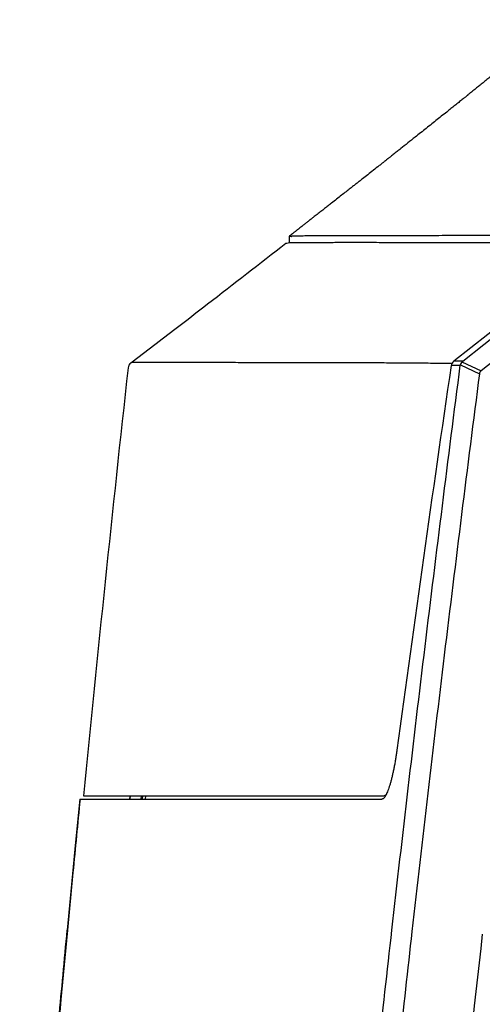
# Model space of a CAD drawing. Units: millimetres. Extents: x 0 to 426, y 0 to 300.
# Drawn here: x 325 to 331, y 178 to 192 of the extents above; entities that cross this region are included whole.
import ezdxf
from ezdxf.lldxf.tags import DXFTag

# ---------------------------------------------------------------- set-up
doc = ezdxf.new("R2010")
doc.units = ezdxf.units.MM
doc.layers.get('0').update_dxf_attribs({"linetype": 'CONTINUOUS'})
tags = doc.linetypes.add('PHANTOM', pattern=[50.5, 18, -6.5, 6.5, -6.5, 6.5, -6.5]).pattern_tags.tags
tags[14:15] = [DXFTag(74, 4), DXFTag(75, 0), DXFTag(340, '0'), DXFTag(46, 0.0), DXFTag(50, 0.0), DXFTag(44, 0.0), DXFTag(45, 0.0)]
tags[12:13] = [DXFTag(74, 4), DXFTag(75, 0), DXFTag(340, '0'), DXFTag(46, 0.0), DXFTag(50, 0.0), DXFTag(44, 0.0), DXFTag(45, 0.0)]
tags[10:11] = [DXFTag(74, 4), DXFTag(75, 0), DXFTag(340, '0'), DXFTag(46, 0.0), DXFTag(50, 0.0), DXFTag(44, 0.0), DXFTag(45, 0.0)]
tags[8:9] = [DXFTag(74, 4), DXFTag(75, 0), DXFTag(340, '0'), DXFTag(46, 0.0), DXFTag(50, 0.0), DXFTag(44, 0.0), DXFTag(45, 0.0)]
tags[6:7] = [DXFTag(74, 4), DXFTag(75, 0), DXFTag(340, '0'), DXFTag(46, 0.0), DXFTag(50, 0.0), DXFTag(44, 0.0), DXFTag(45, 0.0)]
tags[4:5] = [DXFTag(74, 4), DXFTag(75, 0), DXFTag(340, '0'), DXFTag(46, 0.0), DXFTag(50, 0.0), DXFTag(44, 0.0), DXFTag(45, 0.0)]

msp = doc.modelspace()

# ---------------------------------------------------------------- linework, layer by layer
at = {"linetype": 'Continuous'}
for p, q in [((331.175, 187.118), (337.413, 192.069)), ((337.552, 191.827), (331.44, 186.976)), ((328.66, 188.931), (328.658, 188.93)), ((328.658, 188.93), (328.658, 188.837)), ((328.666, 188.93), (328.667, 188.93)), ((333.376, 188.942), (331.044, 187.117)), ((328.614, 188.827), (328.615, 188.827)), ((326.359, 187.09), (326.359, 187.09)), ((331.175, 187.118), (331.163, 187.106)), ((325.619, 180.766), (325.558, 180.141)), ((325.619, 180.766), (325.623, 180.766)), ((325.623, 180.766), (329.937, 180.766)), ((325.674, 180.816), (325.678, 180.816)), ((325.678, 180.816), (330.035, 180.816)), ((326.347, 180.766), (326.352, 180.816)), ((326.352, 180.766), (326.357, 180.816)), ((326.51, 180.816), (326.505, 180.766)), ((326.529, 180.816), (326.523, 180.766)), ((326.574, 180.766), (326.579, 180.816)), ((329.937, 180.766), (330.003, 180.766)), ((330.055, 180.816), (330.035, 180.816)), ((325.558, 180.141), (325.437, 178.866))]:
    msp.add_line(p, q, dxfattribs=at)
at = {"linetype": 'PHANTOM'}
for p, q in [((331.138, 187.053), (331.006, 187.052)), ((331.175, 187.118), (331.044, 187.117)), ((331.14, 187.063), (331.416, 186.933)), ((331.163, 187.106), (331.44, 186.976)), ((325.438, 178.866), (325.437, 178.866)), ((325.44, 178.866), (325.438, 178.866))]:
    msp.add_line(p, q, dxfattribs=at)
at = {"linetype": 'Continuous'}
for centre, radius, start, end in [((125.51, 449.594), 330.527, 307.66432, 307.9134), ((328.575, 189.114), 0.29, 279.5732, 287.9321), ((53.986, 542.567), 447.829, 307.56648, 307.63989), ((-34.05, 656.43), 591.755, 307.520905, 307.60144), ((326.42, 187.011), 0.1, 127.5218, 173.6855), ((824.553, 114.577), 498.84, 171.64604, 172.29266), ((331.106, 187.037), 0.101, 127.9001, 171.5279), ((331.244, 187.037), 0.107, 139.6401, 168.5602), ((823.249, 132.114), 499.953, 173.69475, 174.40982), ((331.479, 186.925), 0.0636, 127.8151, 172.8624), ((824.359, 131.795), 501.135, 174.61032, 175.53201), ((841.886, 120.951), 513.696, 173.53335, 174.2767)]:
    msp.add_arc(centre, radius, start, end, dxfattribs=at)
for points, knots in [([(332.278, 191.811), (332.275, 191.809), (332.266, 191.802), (332.251, 191.789), (332.232, 191.774), (332.211, 191.756), (332.187, 191.736), (332.16, 191.714), (332.13, 191.69), (332.098, 191.664), (332.063, 191.635), (332.026, 191.605), (331.985, 191.572), (331.946, 191.54), (331.908, 191.509), (331.872, 191.48), (331.835, 191.45), (331.797, 191.419), (331.746, 191.378), (331.685, 191.329), (331.617, 191.274), (331.555, 191.223), (331.497, 191.177), (331.442, 191.133), (331.397, 191.096), (331.362, 191.068), (331.336, 191.047), (331.312, 191.027), (331.29, 191.01), (331.271, 190.995), (331.257, 190.984), (331.247, 190.975), (331.239, 190.969), (331.232, 190.963), (331.223, 190.956), (331.212, 190.947), (331.197, 190.935), (331.178, 190.92), (331.155, 190.902), (331.129, 190.881), (331.102, 190.859), (331.064, 190.829), (331.017, 190.791), (330.954, 190.74), (330.883, 190.684), (330.804, 190.621), (330.725, 190.557), (330.644, 190.493), (330.564, 190.429), (330.475, 190.359), (330.379, 190.282), (330.3, 190.22), (330.248, 190.178), (330.221, 190.157), (330.194, 190.136), (330.168, 190.115), (330.144, 190.096), (330.123, 190.079), (330.106, 190.066), (330.092, 190.054), (330.08, 190.045), (330.07, 190.038), (330.063, 190.032), (330.056, 190.026), (330.047, 190.019), (330.036, 190.01), (330.022, 189.999), (330.005, 189.986), (329.985, 189.97), (329.942, 189.936), (329.879, 189.887), (329.798, 189.822), (329.73, 189.769), (329.674, 189.725), (329.631, 189.691), (329.587, 189.657), (329.538, 189.618), (329.48, 189.573), (329.414, 189.521), (329.344, 189.466), (329.279, 189.415), (329.221, 189.369), (329.17, 189.329), (329.117, 189.288), (329.062, 189.245), (329.011, 189.205), (328.964, 189.169), (328.924, 189.137), (328.888, 189.109), (328.855, 189.084), (328.826, 189.061), (328.805, 189.044), (328.791, 189.034), (328.783, 189.027), (328.775, 189.021), (328.768, 189.016), (328.762, 189.011), (328.755, 189.005), (328.745, 188.998), (328.732, 188.987), (328.714, 188.973), (328.691, 188.955), (328.672, 188.941), (328.662, 188.933), (328.66, 188.931)], [0, 0, 0, 0, 0.012142, 0.033143, 0.057553, 0.085387, 0.116658, 0.151378, 0.189557, 0.231206, 0.276331, 0.32494, 0.377037, 0.432627, 0.476772, 0.522897, 0.571002, 0.620986, 0.670737, 0.765342, 0.855811, 0.933087, 1.007056, 1.077716, 1.145063, 1.179552, 1.2131, 1.245438, 1.273821, 1.297534, 1.316575, 1.328257, 1.337052, 1.345459, 1.356884, 1.371346, 1.388847, 1.413861, 1.443254, 1.477031, 1.513137, 1.549431, 1.621267, 1.693828, 1.793145, 1.893792, 1.995772, 2.099075, 2.202204, 2.304112, 2.438855, 2.571389, 2.605734, 2.639927, 2.673968, 2.70783, 2.739297, 2.766943, 2.787598, 2.805444, 2.82048, 2.832706, 2.842119, 2.849753, 2.859882, 2.874447, 2.8926, 2.914342, 2.939673, 2.96831, 3.076763, 3.180724, 3.280182, 3.336679, 3.391608, 3.445841, 3.503145, 3.581151, 3.664847, 3.754239, 3.849334, 3.912031, 3.976986, 4.044201, 4.113678, 4.184624, 4.23992, 4.290611, 4.336695, 4.378169, 4.41503, 4.447276, 4.458238, 4.468543, 4.478192, 4.487183, 4.495518, 4.503277, 4.513956, 4.531219, 4.554259, 4.58308, 4.617682, 4.624306, 4.624306, 4.624306, 4.624306]), ([(328.658, 188.929), (328.658, 188.93), (328.659, 188.93), (328.66, 188.93), (328.661, 188.93)], [0, 0, 0, 0, 0.000465442, 0.003887854, 0.003887854, 0.003887854, 0.003887854]), ([(328.661, 188.93), (328.662, 188.93), (328.664, 188.93), (328.665, 188.93), (328.666, 188.93)], [0, 0, 0, 0, 0.00154288, 0.004766371, 0.004766371, 0.004766371, 0.004766371]), ([(328.667, 188.93), (328.667, 188.93), (328.667, 188.93), (328.668, 188.93), (328.67, 188.93), (328.671, 188.93), (328.672, 188.929), (328.672, 188.929)], [0, 0, 0, 0, 0.00013275, 0.00186431, 0.0034852, 0.005130803, 0.005860414, 0.005860414, 0.005860414, 0.005860414]), ([(328.672, 188.929), (328.674, 188.929), (328.68, 188.928), (328.685, 188.927), (328.689, 188.926)], [0, 0, 0, 0, 0.00609044, 0.01668001, 0.01668001, 0.01668001, 0.01668001]), ([(328.703, 188.93), (328.699, 188.93), (328.695, 188.928), (328.69, 188.927), (328.689, 188.926)], [0, 0, 0, 0, 0.00966095, 0.0143471, 0.0143471, 0.0143471, 0.0143471]), ([(333.187, 188.941), (333.183, 188.941), (333.098, 188.94), (332.931, 188.94), (332.686, 188.94), (332.444, 188.939), (332.205, 188.939), (331.969, 188.939), (331.737, 188.938), (331.508, 188.938), (331.288, 188.938), (331.078, 188.938), (330.876, 188.937), (330.679, 188.937), (330.497, 188.937), (330.333, 188.937), (330.184, 188.936), (330.038, 188.936), (329.896, 188.936), (329.765, 188.935), (329.645, 188.935), (329.536, 188.935), (329.43, 188.934), (329.327, 188.934), (329.229, 188.934), (329.145, 188.934), (329.074, 188.933), (329.017, 188.933), (328.962, 188.933), (328.909, 188.933), (328.86, 188.932), (328.814, 188.932), (328.773, 188.932), (328.736, 188.931), (328.713, 188.931), (328.703, 188.931)], [0, 0, 0, 0, 0.009208, 0.256181, 0.50105, 0.743325, 0.982514, 1.218375, 1.450851, 1.679776, 1.904984, 2.110084, 2.31159, 2.509303, 2.703026, 2.855016, 3.004073, 3.149887, 3.292152, 3.43056, 3.542869, 3.652104, 3.758012, 3.860341, 3.958854, 4.05303, 4.113076, 4.17071, 4.225736, 4.278169, 4.327592, 4.373445, 4.415173, 4.452217, 4.484023, 4.484023, 4.484023, 4.484023]), ([(328.609, 188.828), (328.609, 188.828), (328.609, 188.828), (328.611, 188.828), (328.613, 188.827), (328.614, 188.827)], [0, 0, 0, 0, 0.000034776, 0.001703278, 0.005614293, 0.005614293, 0.005614293, 0.005614293]), ([(328.615, 188.827), (328.616, 188.828), (328.619, 188.828), (328.622, 188.829), (328.624, 188.829)], [0, 0, 0, 0, 0.003410528, 0.008389579, 0.008389579, 0.008389579, 0.008389579]), ([(328.665, 188.839), (328.675, 188.839), (328.697, 188.839), (328.732, 188.839), (328.773, 188.839), (328.823, 188.839), (328.883, 188.84), (328.952, 188.84), (329.027, 188.84), (329.106, 188.84), (329.189, 188.84), (329.275, 188.84), (329.364, 188.841), (329.456, 188.841), (329.568, 188.841), (329.698, 188.841), (329.849, 188.841), (330.005, 188.84), (330.165, 188.84), (330.329, 188.84), (330.497, 188.839), (330.667, 188.839), (330.858, 188.839), (331.07, 188.839), (331.303, 188.839), (331.541, 188.839), (331.783, 188.839), (332.049, 188.84), (332.34, 188.84), (332.656, 188.839), (332.957, 188.837), (333.152, 188.837), (333.241, 188.836)], [0, 0, 0, 0, 0.030474, 0.066298, 0.106831, 0.151431, 0.216195, 0.28624, 0.361003, 0.440053, 0.522927, 0.60928, 0.698769, 0.791052, 0.885784, 1.032028, 1.183275, 1.339151, 1.499285, 1.663294, 1.830848, 2.00175, 2.175803, 2.404254, 2.637423, 2.875027, 3.116784, 3.362411, 3.674365, 3.99074, 4.310448, 4.576411, 4.576411, 4.576411, 4.576411]), ([(326.379, 187.105), (326.384, 187.105), (326.395, 187.105), (326.413, 187.105), (326.435, 187.105), (326.46, 187.105), (326.49, 187.105), (326.526, 187.105), (326.567, 187.105), (326.611, 187.105), (326.664, 187.105), (326.725, 187.105), (326.795, 187.105), (326.869, 187.105), (326.946, 187.105), (327.026, 187.104), (327.081, 187.104), (327.152, 187.104), (327.24, 187.104), (327.374, 187.104), (327.512, 187.103), (327.654, 187.102), (327.802, 187.101), (327.954, 187.1), (328.11, 187.099), (328.286, 187.099), (328.483, 187.098), (328.701, 187.097), (328.925, 187.097), (329.152, 187.097), (329.384, 187.097), (329.632, 187.097), (329.896, 187.096), (330.175, 187.095), (330.458, 187.093), (330.74, 187.09), (330.927, 187.089), (331.019, 187.088)], [0, 0, 0, 0, 0.014467, 0.032763, 0.054541, 0.079459, 0.107172, 0.145251, 0.186676, 0.231069, 0.278055, 0.344322, 0.414615, 0.488595, 0.565919, 0.646248, 0.72924, 0.730554, 0.859186, 0.992758, 1.130877, 1.273156, 1.421571, 1.573704, 1.729318, 1.888176, 2.101843, 2.320483, 2.543824, 2.771591, 3.003512, 3.239313, 3.515047, 3.79485, 4.077952, 4.363582, 4.640086, 4.640086, 4.640086, 4.640086]), ([(330.147, 178.866), (330.302, 180.238), (330.622, 182.97), (330.964, 185.699), (331.139, 187.058)], [0, 0, 0, 0, 4.142562, 8.252295, 8.252295, 8.252295, 8.252295]), ([(331.416, 186.933), (331.241, 185.575), (330.904, 182.88), (330.588, 180.183), (330.437, 178.846)], [0, 0, 0, 0, 4.109101, 8.146697, 8.146697, 8.146697, 8.146697]), ([(330.22, 181.478), (330.217, 181.456), (330.211, 181.414), (330.201, 181.351), (330.191, 181.29), (330.179, 181.23), (330.168, 181.173), (330.155, 181.118), (330.143, 181.066), (330.13, 181.017), (330.117, 180.971), (330.103, 180.929), (330.09, 180.892), (330.076, 180.859), (330.063, 180.83), (330.05, 180.807), (330.037, 180.788), (330.025, 180.776), (330.014, 180.768), (330.006, 180.766), (330.003, 180.766)], [0, 0, 0, 0, 0.0642016, 0.1279025, 0.1904479, 0.2511824, 0.3098485, 0.3663341, 0.4200997, 0.4706089, 0.5183122, 0.5623941, 0.6024591, 0.6381261, 0.6695428, 0.6964347, 0.718722, 0.736483, 0.7489957, 0.7593439, 0.7593439, 0.7593439, 0.7593439]), ([(325.623, 180.766), (325.588, 180.411), (325.527, 179.778), (325.467, 179.144), (325.44, 178.866)], [0, 0, 0, 0, 1.069065, 1.90904, 1.90904, 1.90904, 1.90904]), ([(330.064, 180.832), (330.062, 180.831), (330.058, 180.827), (330.051, 180.821), (330.043, 180.817), (330.038, 180.816), (330.035, 180.816)], [0, 0, 0, 0, 0.00650622, 0.0175012, 0.02635103, 0.03377131, 0.03377131, 0.03377131, 0.03377131]), ([(325.26, 176.947), (325.298, 177.37), (325.357, 178.01), (325.416, 178.65), (325.437, 178.866)], [0, 0, 0, 0, 1.27586, 1.926958, 1.926958, 1.926958, 1.926958]), ([(329.442, 172.244), (329.543, 173.256), (329.771, 175.464), (330.012, 177.671), (330.147, 178.866)], [0, 0, 0, 0, 3.051964, 6.658845, 6.658845, 6.658845, 6.658845]), ([(330.437, 178.846), (330.312, 177.735), (330.068, 175.514), (329.839, 173.291), (329.728, 172.179)], [0, 0, 0, 0, 3.352824, 6.704619, 6.704619, 6.704619, 6.704619])]:
    msp.add_open_spline(points, degree=3, knots=knots, dxfattribs=at)
at = {"linetype": 'PHANTOM'}
for points, knots in [([(326.359, 187.09), (326.359, 187.091), (326.36, 187.091), (326.362, 187.092), (326.364, 187.094), (326.366, 187.095), (326.367, 187.096)], [0, 0, 0, 0, 0.001068314, 0.003313955, 0.006111773, 0.009538041, 0.009538041, 0.009538041, 0.009538041]), ([(326.367, 187.096), (326.369, 187.097), (326.373, 187.101), (326.377, 187.104), (326.38, 187.106)], [0, 0, 0, 0, 0.00710072, 0.0162751, 0.0162751, 0.0162751, 0.0162751])]:
    msp.add_open_spline(points, degree=3, knots=knots, dxfattribs=at)

doc.saveas('drawing.dxf')
